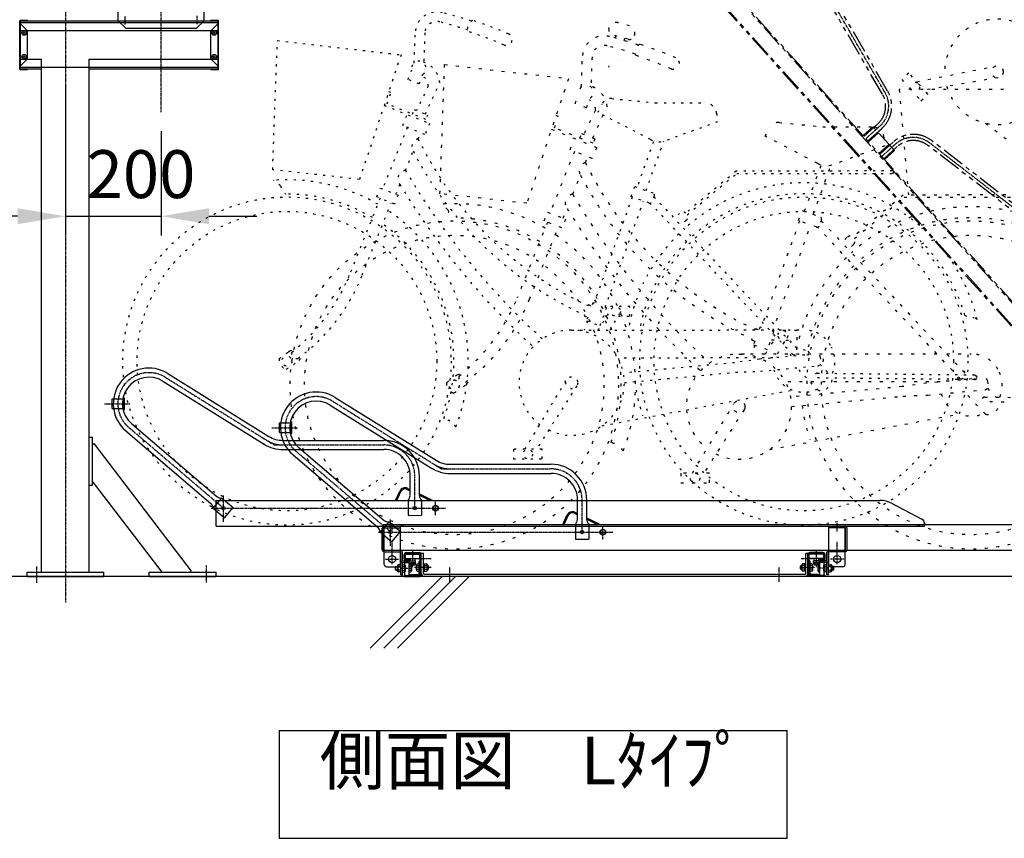
# Model space of a CAD drawing. Extents: x 0 to 16800, y 0 to 11880.
# Drawn here: x 1890 to 3947, y 3094 to 4805 of the extents above; entities that cross this region are included whole.
import ezdxf
from ezdxf.enums import TextEntityAlignment as Align

# ---------------------------------------------------------------- set-up
doc = ezdxf.new("R2010")
doc.units = 0
doc.header["$LTSCALE"] = 0.3
for name, pattern in [('CENTER1', [10, 6.25, -1.25, 1.25, -1.25]), ('CENTER2', [28.575, 19.05, -3.175, 3.175, -3.175]), ('PHANTOM2', [31.75, 15.875, -3.175, 3.175, -3.175, 3.175, -3.175]), ('破線', [2, 0.5, -1.5])]:
    doc.linetypes.add(name, pattern=pattern)
doc.layers.get('DEFPOINTS').update_dxf_attribs({"linetype": 'CONTINUOUS'})
for name, color, linetype in [('CENTER', 6, 'CENTER2'), ('CYCLE_1', 3, '破線'), ('CYCLE_2', 3, '破線'), ('CYCLE_5', 3, '破線'), ('DIMS', 1, 'CONTINUOUS'), ('GENKYO', 3, 'CONTINUOUS'), ('HATCH', 9, 'CONTINUOUS'), ('IMAGINE', 6, 'PHANTOM2'), ('MODEL1', 7, 'CONTINUOUS'), ('MODEL2', 7, 'CONTINUOUS'), ('MODEL6', 7, 'CONTINUOUS'), ('TEXT', 7, 'CONTINUOUS')]:
    doc.layers.add(name, color=color, linetype=linetype)
doc.styles.add('DIMS', font='romans.shx', dxfattribs={"width": 0.75, "bigfont": 'bigfont.shx'})
doc.styles.add('KANJI12', font='txt.shx', dxfattribs={"width": 0.75, "height": 120, "bigfont": 'bigfont'})
doc.dimstyles.new('DIMS40', dxfattribs={"dimscale": 40, "dimtxt": 2.5, "dimasz": 2.5, "dimexe": 1, "dimexo": 1, "dimtad": 1, "dimtxsty": 'DIMS', "dimcen": 0, "dimclrt": 7, "dimazin": 3, "dimtfac": 1, "dimtix": 1, "dimtmove": 0, "dimatfit": 3})

# ---------------------------------------------------------------- blocks, each defined once
blk = doc.blocks.new('*D44')
at = {"layer": 'DEFPOINTS', "color": 0, "ltscale": 40}
for p in [(1536.4, 4915.5), (1920.1, 4915.5), (1825.1, 3641)]:
    blk.add_point(p, dxfattribs=at)
at = {"layer": 'DIMS', "color": 0, "ltscale": 40}
for p, q in [((1880.1, 4915.5), (1496.4, 4915.5)), ((1536.4, 3741), (1536.4, 4815.5)), ((1785.1, 3641), (1496.4, 3641))]:
    blk.add_line(p, q, dxfattribs=at)
for points in [[(1519.8, 4815.5), (1553.1, 4815.5), (1536.4, 4915.5)], [(1519.8, 3741), (1553.1, 3741), (1536.4, 3641)]]:
    blk.add_solid(points, dxfattribs=at)
at = {"layer": 'DIMS', "color": 7, "ltscale": 40, "insert": (1461.4, 4278.3), "char_height": 100, "attachment_point": 5, "rotation": 90, "style": 'DIMS'}
blk.add_mtext('1275', dxfattribs=at)
blk = doc.blocks.new('*D45')
at = {"layer": 'DEFPOINTS', "color": 0, "ltscale": 40}
for p in [(1985.1, 4705.2), (2185.1, 4611.6), (2185.1, 4393.9)]:
    blk.add_point(p, dxfattribs=at)
at = {"layer": 'DIMS', "color": 0, "ltscale": 40}
for p, q in [((1985.1, 4665.2), (1985.1, 4353.9)), ((2185.1, 4571.6), (2185.1, 4353.9)), ((1885.1, 4393.9), (1785.1, 4393.9)), ((1985.1, 4393.9), (2185.1, 4393.9)), ((2285.1, 4393.9), (2385.1, 4393.9))]:
    blk.add_line(p, q, dxfattribs=at)
for points in [[(1885.1, 4410.6), (1885.1, 4377.3), (1985.1, 4393.9)], [(2285.1, 4410.6), (2285.1, 4377.3), (2185.1, 4393.9)]]:
    blk.add_solid(points, dxfattribs=at)
at = {"layer": 'DIMS', "color": 7, "ltscale": 40, "insert": (2143.1, 4468.9), "char_height": 100, "attachment_point": 5, "style": 'DIMS'}
blk.add_mtext('200', dxfattribs=at)

msp = doc.modelspace()

# ---------------------------------------------------------------- linework, layer by layer
at = {"layer": 'CENTER', "linetype": 'CENTER1'}
for p, q in [((3697.746, 4652.232), (3378.346, 5204.232)), ((2185.146, 4611.632), (2185.146, 5106.132)), ((1985.146, 4952.532), (1985.146, 3586.932)), ((2110.146, 4794.432), (2110.146, 4812.132)), ((2260.146, 4795.032), (2260.146, 4812.632)), ((3657.446, 4555.832), (3686.746, 4582.132)), ((4296.046, 4156.732), (3791.346, 4546.832)), ((3690.946, 4518.732), (3719.146, 4544.132)), ((2194.046, 4057.232), (2421.246, 3916.032)), ((2067.146, 4002.032), (2121.446, 4002.032)), ((2543.646, 4007.232), (2770.746, 3866.032)), ((2315.246, 3784.032), (2117.546, 3952.532)), ((2416.746, 3952.032), (2471.046, 3952.032)), ((2421.246, 3916.032), (2650.246, 3916.032)), ((2664.746, 3734.032), (2467.146, 3902.532)), ((2715.246, 3784.032), (2715.246, 3851.032)), ((2770.746, 3866.032), (2999.746, 3866.032)), ((2315.246, 3755.232), (2315.246, 3810.532)), ((2758.546, 3769.132), (2758.546, 3796.832)), ((3064.746, 3734.032), (3064.746, 3801.032)), ((2289.846, 3784.032), (2315.246, 3784.032)), ((2318.746, 3784.032), (2779.946, 3784.032)), ((2664.746, 3705.232), (2664.746, 3760.532)), ((2667.746, 3734.932), (2667.746, 3752.332)), ((3108.146, 3719.132), (3108.146, 3746.832)), ((3597.746, 3734.932), (3597.746, 3752.332)), ((2639.446, 3734.032), (2664.746, 3734.032)), ((2668.246, 3734.032), (3129.446, 3734.032)), ((2667.746, 3666.932), (2667.746, 3713.432)), ((3597.746, 3666.932), (3597.746, 3713.432)), ((2710.946, 3660.432), (2710.946, 3695.732)), ((3554.546, 3660.432), (3554.546, 3695.732)), ((1925.146, 3627.932), (1925.146, 3662.232)), ((2280.146, 3628.332), (2280.146, 3664.032)), ((2654.046, 3677.532), (2681.546, 3677.532)), ((2749.546, 3678.032), (2714.846, 3678.032)), ((3546.146, 3678.032), (3522.446, 3678.032)), ((3611.446, 3677.532), (3583.946, 3677.532)), ((2686.846, 3658.332), (2708.146, 3658.332)), ((2749.546, 3660.032), (2714.846, 3660.032)), ((2788.746, 3629.832), (2788.746, 3660.332)), ((3476.746, 3629.832), (3476.746, 3660.332)), ((3550.446, 3660.032), (3520.846, 3660.032)), ((3578.646, 3658.332), (3557.346, 3658.332))]:
    msp.add_line(p, q, dxfattribs=at)
for centre, radius, start, end in [((3649.046, 4624.032), 56.4, 312, 30.061829), ((3756.846, 4502.232), 56.4, 52.299072, 132), ((2159.746, 4002.032), 65, 58.14093, 229.549896), ((2509.246, 3952.032), 65, 58.14093, 229.549896), ((2439.746, 3981.032), 65, 238.14093, 270), ((2650.246, 3851.032), 65, 0, 90), ((2789.246, 3931.032), 65, 238.14093, 270), ((2999.746, 3801.032), 65, 0, 90)]:
    msp.add_arc(centre, radius, start, end, dxfattribs=at)
at = {"layer": 'CYCLE_1', "ltscale": 30}
for p, q in [((2713.546, 4714.032), (2716.146, 4777.532)), ((2736.146, 4776.832), (2733.646, 4715.832)), ((2418.246, 4491.032), (2427.946, 4761.032)), ((2427.946, 4761.032), (2686.446, 4731.232)), ((2686.446, 4731.232), (2599.746, 4470.932)), ((2700.846, 4679.732), (2708.946, 4699.832)), ((2724.046, 4670.432), (2700.846, 4679.732)), ((2724.046, 4670.432), (2732.146, 4690.532)), ((2737.346, 4607.332), (2767.346, 4672.932)), ((2657.546, 4628.532), (2665.446, 4652.232)), ((2665.446, 4652.232), (2660.746, 4654.132)), ((2742.846, 4665.532), (2718.846, 4614.732)), ((3126.746, 4639.732), (3218.046, 4631.032)), ((3218.046, 4631.032), (3321.046, 4631.032)), ((2651.246, 4625.632), (2745.746, 4587.832)), ((2738.346, 4596.232), (2657.546, 4628.532)), ((2710.446, 4607.332), (2714.146, 4616.632)), ((2714.146, 4616.632), (2742.046, 4605.432)), ((3098.046, 4611.032), (3106.946, 4628.832)), ((3207.546, 4554.132), (3098.046, 4611.032)), ((3345.846, 4609.132), (3348.046, 4591.032)), ((2690.046, 4583.232), (2699.346, 4606.432)), ((2742.046, 4605.432), (2736.446, 4591.532)), ((3348.046, 4591.032), (3239.546, 4551.932)), ((2699.346, 4579.532), (2647.846, 4450.932)), ((2736.446, 4564.632), (2690.046, 4583.232)), ((2722.146, 4555.932), (2727.146, 4568.332)), ((2745.746, 4587.832), (2736.446, 4564.632)), ((3213.746, 4549.432), (3179.546, 4454.432)), ((3198.346, 4447.632), (3235.546, 4550.732)), ((2695.746, 4489.732), (2711.746, 4529.832)), ((2599.746, 4470.932), (2418.246, 4491.032)), ((3386.446, 4488.032), (3281.146, 4400.532)), ((3713.146, 4488.532), (3386.446, 4488.132)), ((2434.846, 4457.432), (2420.146, 4468.932)), ((3284.146, 4397.032), (3388.046, 4483.532)), ((3388.046, 4483.532), (3635.546, 4483.532)), ((3635.546, 4483.532), (3713.046, 4483.532)), ((2635.846, 4434.232), (2643.246, 4452.732)), ((2643.246, 4452.732), (2680.346, 4437.932)), ((2675.746, 4439.732), (2684.046, 4460.432)), ((3167.246, 4434.932), (3174.846, 4456.132)), ((3174.846, 4456.132), (3212.546, 4442.532)), ((2642.746, 4431.432), (2579.546, 4273.332)), ((2672.946, 4419.332), (2635.846, 4434.232)), ((2680.346, 4437.932), (2672.946, 4419.332)), ((3169.546, 4434.132), (3089.646, 4212.232)), ((3113.146, 4203.732), (3193.146, 4425.632)), ((3204.846, 4421.432), (3167.246, 4434.932)), ((3215.546, 4436.132), (3211.246, 4424.432)), ((3214.946, 4434.632), (3516.446, 4114.532)), ((2605.246, 4270.432), (2665.946, 4422.132)), ((3505.546, 4104.232), (3207.046, 4421.132)), ((3268.546, 4399.632), (3257.646, 4389.332)), ((3282.246, 4385.032), (3271.346, 4374.732)), ((3077.946, 4209.232), (3077.246, 4207.332)), ((3087.346, 4213.032), (3084.946, 4206.432)), ((3087.346, 4213.032), (3089.646, 4212.232)), ((3098.246, 4156.032), (3126.446, 4200.432)), ((3115.546, 4202.832), (3101.946, 4165.232)), ((3113.146, 4203.732), (3115.546, 4202.832)), ((3164.846, 4205.032), (3113.646, 4205.032)), ((3164.846, 4185.032), (3164.846, 4205.032)), ((3070.146, 4187.532), (3069.446, 4185.732)), ((3076.446, 4182.832), (3073.746, 4175.432)), ((3116.646, 4185.032), (3109.146, 4185.032)), ((3123.246, 4156.132), (3143.446, 4189.932)), ((3140.546, 4185.032), (3164.846, 4185.032)), ((3890.146, 4178.232), (3883.846, 4182.532)), ((3043.046, 4156.032), (3456.546, 4156.232)), ((3076.146, 4174.532), (3069.446, 4156.032)), ((3073.746, 4175.432), (3101.946, 4165.232)), ((3477.146, 4156.232), (3528.046, 4156.232)), ((2454.046, 4112.732), (2468.146, 4117.832)), ((3509.546, 4121.832), (3536.446, 4111.632)), ((2473.746, 4092.632), (2481.246, 4104.632)), ((3463.446, 4097.732), (3140.246, 4097.632)), ((3435.146, 4095.132), (3383.546, 4087.832)), ((3529.846, 4103.932), (3435.146, 4095.132)), ((3501.846, 4101.332), (3498.646, 4111.532)), ((3534.246, 4104.332), (3550.846, 4105.932)), ((3536.446, 4111.632), (3542.446, 4105.132)), ((3562.446, 4099.432), (3563.446, 4089.532)), ((3383.546, 4087.832), (3151.246, 4066.132)), ((3437.546, 4070.232), (3556.646, 4081.332)), ((3558.146, 4030.232), (3513.746, 4077.332)), ((3562.046, 4084.432), (3579.546, 4065.832)), ((3153.046, 4046.232), (3385.446, 4067.932)), ((3385.446, 4067.932), (3437.546, 4070.232)), ((3885.146, 4052.532), (3556.446, 4056.032)), ((3556.646, 4066.032), (3885.246, 4062.532)), ((2945.646, 3907.032), (3032.346, 4052.432)), ((3053.646, 4039.332), (2969.546, 3907.032)), ((3106.546, 3956.232), (3504.146, 4030.832)), ((2921.346, 3907.032), (2921.346, 3887.032)), ((2981.246, 3907.032), (2921.346, 3907.032)), ((2981.346, 3887.032), (2981.246, 3907.032)), ((2921.346, 3887.032), (2981.346, 3887.032))]:
    msp.add_line(p, q, dxfattribs=at)
for centre, radius in [((2448.046, 4091.232), 342.9), ((3528.046, 4091.232), 342.9), ((2448.046, 4091.232), 312.9), ((3528.046, 4091.232), 312.9), ((3134.846, 4195.032), 10), ((2448.046, 4091.232), 10.5), ((3043.046, 4046.032), 12.5), ((2951.346, 3897.032), 10)]:
    msp.add_circle(centre, radius, dxfattribs=at)
for centre, radius, start, end in [((2761.146, 4775.932), 45, 75.361298, 178.041672), ((2519.746, 3851.932), 1000, 71.728073, 75.36087), ((2761.146, 4775.932), 25, 75.360916, 178.041306), ((2519.746, 3851.932), 980, 71.767792, 75.360886), ((2841.646, 4787.832), 16.1, 108.17569, 210.45752), ((2519.746, 3851.932), 1002.5, 67.029312, 71.574997), ((2519.746, 3851.932), 977.5, 67.029312, 71.632797), ((2906.146, 4763.432), 12.5, 247.029404, 67.029388), ((2723.646, 4702.932), 15, 304.640869, 191.755463), ((2717.546, 4668.432), 50, 5.137085, 80.081253), ((2723.046, 4667.932), 20, 353.037231, 68.051544), ((3124.846, 4619.832), 20, 84.560593, 153.435867), ((3321.046, 4606.032), 25, 7.125122, 90.000076), ((2726.646, 4538.932), 17.5, 104.836914, 211.55864), ((3387.546, 4878.632), 739.5, 205.876862, 245.194397), ((3226.046, 4589.632), 40, 242.525452, 289.798752), ((3387.546, 4878.632), 760.5, 207.30162, 245.332611), ((2697.946, 4471.832), 18, 97.14624, 219.251846), ((3979.346, 5241.332), 1487.5, 210.353333, 227.904037), ((3713.046, 4486.032), 2.5, 269.996979, 89.996964), ((2448.046, 4091.232), 378.8, 59.936752, 94.230453), ((2464.246, 4463.332), 30, 191.356171, 230.368973), ((3979.346, 5241.332), 1512.5, 211.085526, 227.776657), ((3528.046, 4091.232), 372.5, 13.508942, 132.156311), ((2448.046, 4091.232), 349, 59.225189, 90.482468), ((3206.546, 4426.132), 5, 250.18718, 340.187195), ((3210.846, 4437.832), 5, 340.187195, 70.18718), ((3528.046, 4091.232), 349.6, 15.894043, 132.057861), ((2448.046, 4091.232), 378.8, 338.679504, 56.093567), ((3275.446, 4392.332), 10.1, 313.288879, 133.288864), ((2448.046, 4091.232), 349, 339.848938, 55.04155), ((3528.046, 4091.232), 372.5, 134.41835, 170.173798), ((3528.046, 4091.232), 349.6, 134.516785, 169.306854), ((2208.146, 4421.832), 400, 308.705902, 338.198578), ((2233.946, 4418.932), 400, 306.40509, 338.198547), ((3361.646, 4890.032), 737.5, 247.378754, 247.96199), ((3361.646, 4890.032), 762.5, 247.470993, 248.035065), ((3880.346, 4212.332), 30, 237.630112, 276.642929), ((3043.046, 4046.032), 110, 244.068893, 232.656006), ((3528.046, 4091.232), 65, 74.763474, 89.999969), ((3528.046, 4091.232), 65, 30.320679, 71.237015), ((3528.046, 4091.232), 65, 336.880127, 26.79425), ((2451.746, 4093.732), 20, 172.590225, 255.530045), ((2208.146, 4421.832), 395, 304.507538, 307.957031), ((2208.146, 4421.832), 395, 307.957153, 308.511902), ((2467.646, 4106.332), 10, 160.45639, 291.210648), ((3506.446, 4114.232), 10, 264.697876, 1.878662), ((3555.046, 4098.732), 7.5, 5.326538, 63.110107), ((2233.946, 4418.932), 405, 301.703003, 306.307495), ((3555.946, 4088.832), 7.5, 275.326508, 5.326508), ((3528.046, 4091.232), 65, 196.411819, 295.367172), ((3556.546, 4061.032), 5, 89.305969, 269.305969), ((3562.346, 4054.832), 25, 260.157394, 2.013428), ((3885.146, 4057.532), 5, 269.305984, 89.305969), ((3528.046, 4091.232), 355.6, 186.93576, 198.708008), ((2767.246, 3931.932), 40, 32.69342, 77.862198)]:
    msp.add_arc(centre, radius, start, end, dxfattribs=at)
at = {"layer": 'CYCLE_2', "ltscale": 40}
for p, q in [((3139.846, 4798.332), (3140.046, 4798.332)), ((3164.046, 4791.432), (3139.846, 4798.332)), ((3120.846, 4785.632), (3121.546, 4788.032)), ((3161.346, 4763.632), (3127.746, 4773.232)), ((3134.946, 4771.132), (3133.546, 4766.432)), ((3152.846, 4760.932), (3154.146, 4765.732)), ((3174.446, 4772.932), (3173.746, 4770.532)), ((3063.046, 4664.032), (3065.646, 4727.532)), ((3085.646, 4726.832), (3083.146, 4665.832)), ((3139.846, 4718.332), (3140.046, 4718.332)), ((2767.846, 4441.032), (2777.446, 4711.032)), ((2777.446, 4711.032), (3036.046, 4681.232)), ((3120.846, 4705.632), (3121.546, 4708.032)), ((3036.046, 4681.232), (2949.246, 4420.932)), ((3050.446, 4629.732), (3058.446, 4649.832)), ((3727.646, 4658.532), (3746.846, 4438.532)), ((4137.646, 4658.532), (3727.646, 4658.532)), ((3073.646, 4620.432), (3050.446, 4629.732)), ((3073.646, 4620.432), (3081.646, 4640.532)), ((3092.446, 4615.532), (3068.346, 4564.732)), ((3086.946, 4557.332), (3116.946, 4622.932)), ((3007.046, 4578.532), (3014.946, 4602.232)), ((3014.946, 4602.232), (3010.346, 4604.132)), ((3476.246, 4589.732), (3567.646, 4581.032)), ((3000.846, 4575.632), (3095.246, 4537.832)), ((3087.846, 4546.232), (3007.046, 4578.532)), ((3447.646, 4561.032), (3456.546, 4578.832)), ((3567.646, 4581.032), (3670.546, 4581.032)), ((3039.546, 4533.232), (3048.846, 4556.432)), ((3059.946, 4557.332), (3063.746, 4566.632)), ((3063.746, 4566.632), (3091.546, 4555.432)), ((3091.546, 4555.432), (3085.946, 4541.532)), ((3557.146, 4504.132), (3447.646, 4561.032)), ((3695.346, 4559.132), (3697.646, 4541.032)), ((3048.846, 4529.432), (2997.446, 4400.932)), ((3085.946, 4514.632), (3039.546, 4533.232)), ((3095.246, 4537.832), (3085.946, 4514.632)), ((3697.646, 4541.032), (3589.146, 4501.932)), ((3071.746, 4505.932), (3076.746, 4518.332)), ((3563.346, 4499.432), (3529.146, 4404.432)), ((3547.946, 4397.632), (3585.046, 4500.732)), ((3045.246, 4439.732), (3061.246, 4479.832)), ((2949.246, 4420.932), (2767.846, 4441.032)), ((3735.946, 4438.032), (3630.746, 4350.532)), ((3633.646, 4347.032), (3737.646, 4433.532)), ((4118.346, 4438.632), (3736.046, 4438.132)), ((3737.646, 4433.532), (3985.146, 4433.532)), ((2784.446, 4407.432), (2769.746, 4418.932)), ((3025.246, 4389.732), (3033.546, 4410.432)), ((3516.746, 4384.932), (3524.446, 4406.132)), ((3524.446, 4406.132), (3562.046, 4392.532)), ((2985.346, 4384.232), (2992.746, 4402.732)), ((3022.446, 4369.332), (2985.346, 4384.232)), ((2992.746, 4402.732), (3029.946, 4387.932)), ((3029.946, 4387.932), (3022.446, 4369.332)), ((3519.146, 4384.132), (3439.246, 4162.232)), ((3554.446, 4371.432), (3516.746, 4384.932)), ((3565.046, 4386.132), (3560.846, 4374.432)), ((3564.546, 4384.632), (3865.946, 4064.532)), ((2992.346, 4381.432), (2929.046, 4223.332)), ((2954.846, 4220.432), (3015.546, 4372.132)), ((3462.746, 4153.732), (3542.646, 4375.632)), ((3855.046, 4054.232), (3556.646, 4371.132)), ((3618.046, 4349.632), (3607.146, 4339.332)), ((3631.846, 4335.032), (3620.946, 4324.732)), ((3427.546, 4159.232), (3426.846, 4157.332)), ((3436.846, 4163.032), (3434.446, 4156.432)), ((3436.846, 4163.032), (3439.246, 4162.232)), ((3419.646, 4137.532), (3419.046, 4135.732)), ((3447.746, 4106.032), (3475.946, 4150.432)), ((3465.046, 4152.832), (3451.546, 4115.232)), ((3462.746, 4153.732), (3465.046, 4152.832)), ((3514.446, 4155.032), (3463.146, 4155.032)), ((3472.846, 4106.132), (3493.046, 4139.932)), ((3514.446, 4135.032), (3514.446, 4155.032)), ((3425.646, 4124.532), (3418.946, 4106.032)), ((3425.946, 4132.832), (3423.246, 4125.432)), ((3423.246, 4125.432), (3451.546, 4115.232)), ((3466.246, 4135.032), (3458.646, 4135.032)), ((3490.146, 4135.032), (3514.446, 4135.032)), ((3392.546, 4106.032), (3806.146, 4106.232)), ((3826.746, 4106.232), (3877.646, 4106.232)), ((2803.646, 4062.732), (2817.646, 4067.832)), ((2823.246, 4042.632), (2830.846, 4054.632)), ((3879.446, 4053.932), (3784.746, 4045.132)), ((3851.446, 4051.332), (3848.246, 4061.532)), ((3859.146, 4071.832), (3885.946, 4061.632)), ((3883.746, 4054.332), (3900.446, 4055.932)), ((3885.946, 4061.632), (3892.046, 4055.132)), ((3812.946, 4047.732), (3489.746, 4047.632)), ((3733.146, 4037.832), (3500.746, 4016.132)), ((3784.746, 4045.132), (3733.146, 4037.832)), ((3911.546, 4034.432), (3929.046, 4015.832)), ((3912.046, 4049.432), (3912.946, 4039.532)), ((3502.646, 3996.232), (3734.946, 4017.932)), ((3734.946, 4017.932), (3787.046, 4020.232)), ((3787.046, 4020.232), (3906.146, 4031.332)), ((3907.646, 3980.232), (3863.246, 4027.332)), ((3906.146, 4016.032), (4234.846, 4012.532)), ((3295.146, 3857.032), (3381.946, 4002.432)), ((4234.646, 4002.532), (3906.046, 4006.032)), ((3403.146, 3989.332), (3319.046, 3857.032)), ((3456.146, 3906.232), (3853.746, 3980.832)), ((3330.846, 3857.032), (3270.846, 3857.032)), ((3270.846, 3857.032), (3270.846, 3837.032)), ((3330.846, 3837.032), (3330.846, 3857.032)), ((3270.846, 3837.032), (3330.846, 3837.032))]:
    msp.add_line(p, q, dxfattribs=at)
for centre, radius in [((2797.646, 4041.232), 342.9), ((3877.646, 4041.232), 342.9), ((2797.646, 4041.232), 312.9), ((3877.646, 4041.232), 312.9), ((3484.446, 4145.032), 10), ((2797.646, 4041.232), 10.5), ((3392.646, 3996.032), 12.5), ((3300.846, 3847.032), 10)]:
    msp.add_circle(centre, radius, dxfattribs=at)
for centre, radius, start, end in [((3135.946, 4783.832), 15, 74.105621, 164.105621), ((3130.446, 4782.832), 10, 164.106903, 254.106903), ((3159.946, 4777.032), 15, 344.105621, 74.105606), ((3110.646, 4725.932), 45, 75.361298, 178.041672), ((2869.346, 3801.932), 1000, 71.728073, 75.36087), ((3164.146, 4773.232), 10, 254.106918, 344.106934), ((3191.146, 4737.832), 16.1, 108.17569, 210.45752), ((2869.346, 3801.932), 1002.5, 67.029312, 71.574997), ((3110.646, 4725.932), 25, 75.360916, 178.041306), ((2869.346, 3801.932), 980, 71.767792, 75.360886), ((2869.346, 3801.932), 977.5, 67.029312, 71.632797), ((3255.646, 4713.432), 12.5, 247.029404, 67.029388), ((3073.146, 4652.932), 15, 304.640869, 191.755463), ((3067.146, 4618.432), 50, 5.137085, 80.081253), ((3072.546, 4617.932), 20, 353.037231, 68.051544), ((3474.346, 4569.832), 20, 84.560593, 153.435867), ((3670.546, 4556.032), 25, 7.125122, 90.000076), ((3076.246, 4488.932), 17.5, 104.836914, 211.55864), ((3737.046, 4828.632), 739.5, 205.876862, 245.194397), ((3575.546, 4539.632), 40, 242.525452, 289.798752), ((3737.046, 4828.632), 760.5, 207.30162, 245.332611), ((3047.446, 4421.832), 18, 97.14624, 219.251846), ((4328.846, 5191.332), 1487.5, 210.353333, 227.904037), ((2797.646, 4041.232), 378.8, 59.936752, 94.230453), ((2813.846, 4413.332), 30, 191.356171, 230.368973), ((4328.846, 5191.332), 1512.5, 211.085526, 227.776657), ((3877.646, 4041.232), 372.5, 13.508942, 132.156311), ((2797.646, 4041.232), 349, 59.225189, 90.482468), ((3560.346, 4387.832), 5, 340.187195, 70.18718), ((3877.646, 4041.232), 349.6, 15.894043, 132.057861), ((3556.146, 4376.132), 5, 250.18718, 340.187195), ((2797.646, 4041.232), 378.8, 338.679504, 56.093567), ((3624.946, 4342.332), 10.1, 313.288879, 133.288864), ((2797.646, 4041.232), 349, 339.848938, 55.04155), ((3877.646, 4041.232), 372.5, 134.41835, 170.173798), ((3877.646, 4041.232), 349.6, 134.516785, 169.306854), ((2557.646, 4371.832), 400, 308.705902, 338.198578), ((2583.446, 4368.932), 400, 306.40509, 338.198547), ((3711.146, 4840.032), 737.5, 247.378754, 247.96199), ((3711.146, 4840.032), 762.5, 247.470993, 248.035065), ((3392.646, 3996.032), 110, 244.068893, 232.656006), ((3877.646, 4041.232), 65, 74.763474, 89.999969), ((3877.646, 4041.232), 65, 30.320679, 71.237015), ((2557.646, 4371.832), 395, 304.507538, 307.957031), ((2557.646, 4371.832), 395, 307.957153, 308.511902), ((2817.246, 4056.332), 10, 160.45639, 291.210648), ((3856.046, 4064.232), 10, 264.697876, 1.878662), ((3904.546, 4048.732), 7.5, 5.326538, 63.110107), ((3877.646, 4041.232), 65, 336.880127, 26.79425), ((2801.246, 4043.732), 20, 172.590225, 255.530045), ((2583.446, 4368.932), 405, 301.703003, 306.307495), ((3905.446, 4038.832), 7.5, 275.326508, 5.326508), ((3877.646, 4041.232), 65, 196.411819, 295.367172), ((3906.046, 4011.032), 5, 89.305969, 269.305969), ((3877.646, 4041.232), 355.6, 186.93576, 198.708008), ((3911.946, 4004.832), 25, 260.157394, 2.013428), ((3116.746, 3881.932), 40, 32.69342, 77.862198)]:
    msp.add_arc(centre, radius, start, end, dxfattribs=at)
at = {"layer": 'CYCLE_5', "ltscale": 40}
for p, q in [((3747.446, 4693.132), (3732.646, 4679.732)), ((3787.646, 4648.532), (3747.446, 4693.132)), ((3763.746, 4675.032), (3929.846, 4707.832)), ((3732.646, 4679.732), (3772.746, 4635.132)), ((3934.346, 4683.332), (3779.746, 4657.332)), ((3772.746, 4635.132), (3787.646, 4648.532)), ((3907.946, 4588.332), (4229.446, 4342.732))]:
    msp.add_line(p, q, dxfattribs=at)
for centre, radius in [((3932.246, 4695.632), 12.5), ((3760.146, 4664.132), 10)]:
    msp.add_circle(centre, radius, dxfattribs=at)
msp.add_arc((3932.246, 4695.632), 110, 196.068863, 184.655975, dxfattribs=at)
at = {"layer": 'GENKYO', "ltscale": 30}
msp.add_line((4574.146, 3641.032), (1825.146, 3641.032), dxfattribs=at)
at = {"layer": 'HATCH', "ltscale": 30}
for p, q in [((2622.146, 3491.032), (2772.146, 3641.032)), ((2650.446, 3491.032), (2800.446, 3641.032)), ((2678.746, 3491.032), (2828.746, 3641.032))]:
    msp.add_line(p, q, dxfattribs=at)
at = {"layer": 'IMAGINE', "linetype": 'PHANTOM2', "ltscale": 10}
for p, q in [((3692.246, 4649.132), (3267.146, 5383.632)), ((3703.246, 4655.432), (3278.146, 5389.932)), ((4241.663, 3903.568), (3061.546, 5214.232)), ((4225.446, 3925.132), (3063.346, 5215.732)), ((4216.696, 3881.032), (3036.546, 5191.732)), ((4218.379, 3882.551), (3038.246, 5193.232)), ((3651.746, 4562.332), (3672.546, 4581.032)), ((3653.246, 4560.632), (3682.446, 4586.932)), ((3661.746, 4551.132), (3690.946, 4577.432)), ((3663.246, 4549.432), (3684.046, 4568.132)), ((3717.546, 4531.032), (3672.546, 4581.032)), ((3686.646, 4523.432), (3714.946, 4548.832)), ((4461.646, 4036.732), (3795.246, 4551.832)), ((3685.146, 4525.132), (3705.946, 4543.832)), ((3695.146, 4514.032), (3723.446, 4539.432)), ((3696.746, 4512.232), (3717.546, 4531.032)), ((4453.846, 4026.732), (3787.446, 4541.832))]:
    msp.add_line(p, q, dxfattribs=at)
for centre, radius, start, end in [((3648.946, 4624.032), 62.8, 312, 30.061829), ((3649.046, 4624.032), 50, 312, 30.061829), ((3756.846, 4502.232), 62.8, 52.299072, 132), ((3756.846, 4502.232), 50, 52.299072, 132)]:
    msp.add_arc(centre, radius, start, end, dxfattribs=at)
at = {"layer": 'MODEL1', "ltscale": 30}
for p, q in [((2199.146, 4065.332), (2410.446, 3933.932)), ((2189.046, 4049.132), (2400.446, 3917.732)), ((2082.946, 3992.032), (2082.946, 4012.032)), ((2082.946, 4012.032), (2106.646, 4012.032)), ((2105.646, 4014.332), (2108.946, 4014.332)), ((2106.646, 3992.032), (2106.646, 4012.032)), ((2108.946, 3989.732), (2108.946, 4014.332)), ((2082.946, 3992.032), (2106.646, 3992.032)), ((2105.646, 3989.732), (2108.946, 3989.732)), ((2123.746, 3959.832), (2301.746, 3808.132)), ((2111.346, 3945.232), (2289.146, 3793.732)), ((2439.546, 3925.632), (2650.346, 3925.632)), ((2439.746, 3906.532), (2650.346, 3906.532)), ((2705.646, 3810.032), (2705.746, 3850.932)), ((2724.746, 3810.032), (2724.846, 3850.932)), ((2674.946, 3800.032), (2684.246, 3819.632)), ((2677.446, 3800.032), (2686.346, 3818.632)), ((2699.146, 3823.232), (2705.746, 3820.032)), ((2700.146, 3825.232), (2705.746, 3822.632)), ((2724.846, 3813.532), (2752.946, 3800.032)), ((2724.846, 3810.932), (2747.546, 3800.032)), ((2293.946, 3783.732), (2312.046, 3805.132)), ((2300.246, 3746.032), (2300.246, 3800.032)), ((2300.246, 3800.032), (3687.846, 3800.032)), ((2312.046, 3805.132), (2335.746, 3785.032)), ((2701.246, 3800.032), (2701.246, 3769.032)), ((2729.246, 3800.032), (2729.246, 3769.032)), ((3711.146, 3794.332), (3774.846, 3760.832)), ((2293.946, 3783.732), (2317.546, 3763.632)), ((2317.546, 3763.632), (2335.746, 3785.032)), ((2701.346, 3768.932), (2729.346, 3769.132)), ((2300.246, 3746.032), (3780.246, 3746.032)), ((3780.146, 3752.332), (3780.146, 3750.032)), ((3780.246, 3746.032), (3780.246, 3752.032))]:
    msp.add_line(p, q, dxfattribs=at)
for centre, radius in [((2315.246, 3784.032), 3.5), ((2715.246, 3784.032), 3.5), ((2758.546, 3784.032), 6), ((2758.546, 3784.032), 5)]:
    msp.add_circle(centre, radius, dxfattribs=at)
for centre, radius, start, end in [((2159.746, 4002.032), 74.6, 58.14093, 229.549896), ((2159.746, 4002.032), 55.5, 58.14093, 229.549896), ((2439.746, 3981.032), 55.5, 238.14093, 269.811279), ((2439.746, 3981.032), 74.6, 238.14093, 270), ((2650.346, 3851.032), 74.6, 359.899994, 90), ((2650.346, 3851.032), 55.5, 359.899994, 90), ((2312.246, 3825.032), 20, 238.155151, 269.469788), ((2694.946, 3814.532), 11.9, 64.459991, 154.639999), ((2694.946, 3814.532), 9.6, 64.459991, 154.639999), ((2685.846, 3812.832), 20, 320.130188, 351.891663), ((2744.546, 3812.832), 20, 188.108322, 219.869797), ((2274.246, 3780.332), 20, 9.730194, 41.970276), ((3687.846, 3750.032), 50, 62.300522, 90), ((3770.246, 3752.032), 10, 1.973389, 62.300522), ((3770.246, 3752.032), 10, 0, 62.300522)]:
    msp.add_arc(centre, radius, start, end, dxfattribs=at)
at = {"layer": 'MODEL2', "ltscale": 30}
for p, q in [((2548.646, 4015.332), (2760.046, 3883.932)), ((2538.546, 3999.132), (2749.946, 3867.732)), ((2432.446, 3962.032), (2456.146, 3962.032)), ((2432.446, 3942.032), (2432.446, 3962.032)), ((2455.246, 3964.332), (2458.446, 3964.332)), ((2456.146, 3942.032), (2456.146, 3962.032)), ((2458.446, 3939.732), (2458.446, 3964.332)), ((2432.446, 3942.032), (2456.146, 3942.032)), ((2455.246, 3939.732), (2458.446, 3939.732)), ((2473.346, 3909.832), (2651.246, 3758.132)), ((2460.946, 3895.232), (2638.646, 3743.732)), ((2789.246, 3875.632), (2999.846, 3875.632)), ((2789.246, 3856.532), (2999.846, 3856.532)), ((3055.246, 3760.032), (3055.346, 3800.932)), ((3074.346, 3760.032), (3074.446, 3800.932)), ((3024.446, 3750.032), (3033.746, 3769.632)), ((3027.046, 3750.032), (3035.846, 3768.632)), ((3048.646, 3773.232), (3055.246, 3770.032)), ((3049.646, 3775.232), (3055.246, 3772.632)), ((2643.446, 3733.732), (2661.646, 3755.132)), ((2649.746, 3696.032), (2649.746, 3750.032)), ((2649.746, 3750.032), (4037.446, 3750.032)), ((2651.246, 3666.532), (2651.246, 3746.032)), ((2661.646, 3755.132), (2685.246, 3735.032)), ((2685.046, 3661.532), (2685.046, 3746.032)), ((3050.746, 3750.032), (3050.746, 3719.032)), ((3074.346, 3763.532), (3102.446, 3750.032)), ((3074.346, 3760.932), (3097.146, 3750.032)), ((3078.746, 3750.032), (3078.746, 3719.032)), ((3580.446, 3661.532), (3580.446, 3746.032)), ((3614.246, 3666.532), (3614.246, 3746.032)), ((2643.446, 3733.732), (2667.046, 3713.632)), ((2647.046, 3697.032), (2647.046, 3741.832)), ((2650.246, 3697.032), (2650.246, 3741.832)), ((2651.246, 3742.832), (2685.046, 3742.832)), ((2667.046, 3713.632), (2685.246, 3735.032)), ((3614.246, 3742.832), (3580.446, 3742.832)), ((3615.246, 3697.032), (3615.246, 3741.832)), ((3618.446, 3697.032), (3618.446, 3741.832)), ((3050.846, 3718.932), (3078.846, 3719.132)), ((2649.746, 3696.032), (4129.746, 3696.032)), ((2651.246, 3692.832), (2685.046, 3692.832)), ((2686.046, 3644.732), (2686.046, 3691.832)), ((2689.246, 3674.632), (2689.246, 3691.832)), ((2693.146, 3677.632), (2693.146, 3686.832)), ((2695.446, 3677.632), (2695.446, 3687.732)), ((2695.946, 3679.132), (2695.946, 3687.132)), ((2696.446, 3688.732), (2725.446, 3688.732)), ((2696.446, 3687.632), (2725.446, 3687.632)), ((2697.346, 3691.032), (2724.546, 3691.032)), ((2725.946, 3679.132), (2725.946, 3687.132)), ((2726.446, 3644.332), (2726.446, 3687.732)), ((2728.746, 3644.332), (2728.746, 3689.032)), ((2733.246, 3689.032), (2728.746, 3689.032)), ((2733.246, 3647.532), (2733.246, 3689.032)), ((3532.246, 3647.532), (3532.246, 3689.032)), ((3536.746, 3689.032), (3532.246, 3689.032)), ((3536.746, 3644.332), (3536.746, 3689.032)), ((3539.046, 3644.332), (3539.046, 3687.732)), ((3539.546, 3679.132), (3539.546, 3687.132)), ((3569.046, 3688.732), (3540.046, 3688.732)), ((3569.046, 3687.632), (3540.046, 3687.632)), ((3568.146, 3691.032), (3540.946, 3691.032)), ((3569.546, 3679.132), (3569.546, 3687.132)), ((3570.046, 3677.632), (3570.046, 3687.732)), ((3572.346, 3677.632), (3572.346, 3686.832)), ((3576.246, 3674.632), (3576.246, 3691.832)), ((3579.446, 3644.732), (3579.446, 3691.832)), ((3614.246, 3692.832), (3580.446, 3692.832)), ((2675.646, 3662.332), (2674.646, 3661.332)), ((2675.646, 3654.332), (2675.646, 3662.332)), ((2675.646, 3662.332), (2678.746, 3662.332)), ((2678.746, 3663.832), (2678.746, 3652.832)), ((2679.946, 3664.832), (2679.746, 3664.832)), ((2679.946, 3664.032), (2679.946, 3652.632)), ((2686.046, 3665.832), (2681.746, 3665.832)), ((2686.046, 3662.132), (2681.746, 3662.132)), ((2689.246, 3644.732), (2689.246, 3670.032)), ((2689.246, 3665.832), (2693.946, 3665.832)), ((2689.246, 3662.132), (2693.946, 3662.132)), ((2690.246, 3673.632), (2716.946, 3673.632)), ((2690.246, 3670.432), (2716.946, 3670.432)), ((2694.646, 3643.832), (2694.646, 3672.832)), ((2695.146, 3673.332), (2703.146, 3673.332)), ((2695.646, 3652.632), (2695.646, 3664.032)), ((2696.446, 3678.632), (2725.446, 3678.632)), ((2696.446, 3676.632), (2703.646, 3676.632)), ((2696.446, 3674.332), (2703.646, 3674.332)), ((2703.646, 3674.332), (2703.646, 3676.632)), ((2703.646, 3643.832), (2703.646, 3672.832)), ((2703.646, 3665.832), (2706.346, 3665.832)), ((2703.646, 3662.132), (2706.346, 3662.132)), ((2705.146, 3667.632), (2705.146, 3670.432)), ((2705.946, 3666.232), (2705.946, 3666.432)), ((2706.146, 3673.632), (2706.146, 3678.632)), ((2706.546, 3666.232), (2715.246, 3666.232)), ((2706.846, 3665.332), (2715.046, 3665.332)), ((2708.046, 3667.632), (2708.046, 3670.432)), ((2708.146, 3664.032), (2708.146, 3652.632)), ((2713.846, 3667.632), (2713.846, 3670.432)), ((2715.646, 3673.632), (2715.646, 3678.632)), ((2715.946, 3666.232), (2715.946, 3666.432)), ((2716.646, 3667.632), (2716.646, 3670.432)), ((2716.946, 3670.432), (2716.946, 3673.632)), ((2718.646, 3654.332), (2718.646, 3665.732)), ((2720.446, 3667.532), (2724.146, 3667.532)), ((2720.446, 3663.832), (2724.146, 3663.832)), ((2724.146, 3673.332), (2726.446, 3673.332)), ((2724.146, 3646.632), (2724.146, 3673.332)), ((2733.246, 3667.732), (2735.246, 3667.732)), ((2735.246, 3652.332), (2735.246, 3667.732)), ((2735.246, 3667.532), (2739.946, 3667.532)), ((2735.246, 3663.832), (2739.946, 3663.832)), ((2741.746, 3654.332), (2741.746, 3665.732)), ((2741.746, 3664.032), (2743.146, 3664.032)), ((2741.746, 3663.032), (2744.146, 3663.032)), ((2743.146, 3664.032), (2744.146, 3663.032)), ((2743.146, 3656.032), (2743.146, 3664.032)), ((2744.146, 3657.032), (2744.146, 3663.032)), ((3522.346, 3664.032), (3521.346, 3663.032)), ((3521.346, 3657.032), (3521.346, 3663.032)), ((3523.746, 3663.032), (3521.346, 3663.032)), ((3522.346, 3656.032), (3522.346, 3664.032)), ((3523.746, 3664.032), (3522.346, 3664.032)), ((3523.746, 3654.332), (3523.746, 3665.732)), ((3530.246, 3667.532), (3525.546, 3667.532)), ((3530.246, 3663.832), (3525.546, 3663.832)), ((3532.246, 3667.732), (3530.246, 3667.732)), ((3530.246, 3652.332), (3530.246, 3667.732)), ((3541.346, 3673.332), (3539.046, 3673.332)), ((3569.046, 3678.632), (3540.046, 3678.632)), ((3541.346, 3646.632), (3541.346, 3673.332)), ((3545.046, 3667.532), (3541.346, 3667.532)), ((3545.046, 3663.832), (3541.346, 3663.832)), ((3546.846, 3654.332), (3546.846, 3665.732)), ((3575.246, 3673.632), (3548.546, 3673.632)), ((3548.546, 3670.432), (3548.546, 3673.632)), ((3575.246, 3670.432), (3548.546, 3670.432)), ((3548.746, 3667.632), (3548.746, 3670.432)), ((3549.546, 3666.232), (3549.546, 3666.432)), ((3549.746, 3673.632), (3549.746, 3678.632)), ((3558.846, 3666.232), (3550.146, 3666.232)), ((3558.646, 3665.332), (3550.446, 3665.332)), ((3551.646, 3667.632), (3551.646, 3670.432)), ((3557.346, 3664.032), (3557.346, 3652.632)), ((3557.446, 3667.632), (3557.446, 3670.432)), ((3561.846, 3665.832), (3559.146, 3665.832)), ((3561.846, 3662.132), (3559.146, 3662.132)), ((3559.246, 3673.632), (3559.246, 3678.632)), ((3559.546, 3666.232), (3559.546, 3666.432)), ((3560.246, 3667.632), (3560.246, 3670.432)), ((3561.846, 3674.332), (3561.846, 3676.632)), ((3569.046, 3676.632), (3561.846, 3676.632)), ((3569.046, 3674.332), (3561.846, 3674.332)), ((3561.846, 3643.832), (3561.846, 3672.832)), ((3570.346, 3673.332), (3562.346, 3673.332)), ((3569.846, 3652.632), (3569.846, 3664.032)), ((3570.846, 3643.832), (3570.846, 3672.832)), ((3576.246, 3665.832), (3571.546, 3665.832)), ((3576.246, 3662.132), (3571.546, 3662.132)), ((3576.246, 3644.732), (3576.246, 3670.032)), ((3579.446, 3665.832), (3583.746, 3665.832)), ((3579.446, 3662.132), (3583.746, 3662.132)), ((3585.546, 3664.832), (3585.746, 3664.832)), ((3585.546, 3664.032), (3585.546, 3652.632)), ((3586.746, 3663.832), (3586.746, 3652.832)), ((3589.846, 3662.332), (3586.746, 3662.332)), ((3589.846, 3654.332), (3589.846, 3662.332)), ((3589.846, 3662.332), (3590.846, 3661.332)), ((2656.246, 3661.532), (2685.046, 3661.532)), ((2674.646, 3655.332), (2674.646, 3661.332)), ((2674.646, 3661.332), (2678.746, 3661.332)), ((2674.646, 3655.332), (2675.646, 3654.332)), ((2674.646, 3655.332), (2678.746, 3655.332)), ((2675.646, 3654.332), (2678.746, 3654.332)), ((2679.946, 3651.832), (2679.746, 3651.832)), ((2686.046, 3654.632), (2681.746, 3654.632)), ((2686.046, 3650.832), (2681.746, 3650.832)), ((2686.046, 3644.732), (2689.246, 3644.732)), ((2689.246, 3654.632), (2693.946, 3654.632)), ((2689.246, 3650.832), (2693.946, 3650.832)), ((2693.146, 3641.032), (2693.146, 3643.332)), ((2693.146, 3643.332), (2725.446, 3643.332)), ((2703.646, 3654.632), (2706.346, 3654.632)), ((2703.646, 3650.832), (2706.346, 3650.832)), ((2706.446, 3643.332), (2706.446, 3645.632)), ((2706.446, 3645.632), (2723.146, 3645.632)), ((2720.446, 3656.332), (2724.146, 3656.332)), ((2720.446, 3652.532), (2724.146, 3652.532)), ((2733.246, 3652.332), (2735.246, 3652.332)), ((2735.246, 3656.332), (2739.946, 3656.332)), ((2735.246, 3652.532), (2739.946, 3652.532)), ((3530.246, 3645.532), (2735.246, 3645.532)), ((2741.746, 3657.032), (2744.146, 3657.032)), ((2741.746, 3656.032), (2743.146, 3656.032)), ((2744.146, 3657.032), (2743.146, 3656.032)), ((3521.346, 3657.032), (3522.346, 3656.032)), ((3523.746, 3657.032), (3521.346, 3657.032)), ((3523.746, 3656.032), (3522.346, 3656.032)), ((3530.246, 3656.332), (3525.546, 3656.332)), ((3530.246, 3652.532), (3525.546, 3652.532)), ((3532.246, 3652.332), (3530.246, 3652.332)), ((3572.346, 3643.332), (3540.046, 3643.332)), ((3545.046, 3656.332), (3541.346, 3656.332)), ((3545.046, 3652.532), (3541.346, 3652.532)), ((3559.046, 3645.632), (3542.346, 3645.632)), ((3559.046, 3643.332), (3559.046, 3645.632)), ((3561.846, 3654.632), (3559.146, 3654.632)), ((3561.846, 3650.832), (3559.146, 3650.832)), ((3576.246, 3654.632), (3571.546, 3654.632)), ((3576.246, 3650.832), (3571.546, 3650.832)), ((3572.346, 3641.032), (3572.346, 3643.332)), ((3579.446, 3644.732), (3576.246, 3644.732)), ((3579.446, 3654.632), (3583.746, 3654.632)), ((3579.446, 3650.832), (3583.746, 3650.832)), ((3609.246, 3661.532), (3580.446, 3661.532)), ((3585.546, 3651.832), (3585.746, 3651.832)), ((3590.846, 3661.332), (3586.746, 3661.332)), ((3590.846, 3655.332), (3586.746, 3655.332)), ((3589.846, 3654.332), (3586.746, 3654.332)), ((3590.846, 3655.332), (3589.846, 3654.332)), ((3590.846, 3655.332), (3590.846, 3661.332)), ((2693.146, 3641.032), (2725.446, 3641.032)), ((3530.246, 3641.032), (2735.246, 3641.032)), ((3572.346, 3641.032), (3540.046, 3641.032))]:
    msp.add_line(p, q, dxfattribs=at)
for centre, radius in [((2664.746, 3734.032), 3.5), ((3064.746, 3734.032), 3.5), ((3108.146, 3734.032), 6), ((3108.146, 3734.032), 5), ((2667.746, 3677.532), 7.5), ((3597.746, 3677.532), 7.5)]:
    msp.add_circle(centre, radius, dxfattribs=at)
for centre, radius, start, end in [((2509.246, 3952.032), 74.6, 58.14093, 229.549896), ((2509.246, 3952.032), 55.5, 58.14093, 229.549896), ((2650.346, 3851.032), 74.6, 84.580231, 90), ((2789.246, 3931.032), 55.5, 238.14093, 270), ((2999.846, 3801.032), 74.6, 359.899994, 90), ((2789.246, 3931.032), 74.6, 238.14093, 270), ((2999.846, 3801.032), 55.5, 359.899994, 90), ((3044.546, 3764.532), 11.9, 64.459991, 154.639999), ((3044.546, 3764.532), 9.6, 64.459991, 154.639999), ((2651.246, 3741.832), 4.2, 90, 180), ((2661.846, 3775.032), 20, 238.155151, 269.469788), ((3035.346, 3762.832), 20, 320.130188, 351.891663), ((3094.046, 3762.832), 20, 188.108322, 219.869797), ((3614.246, 3741.832), 4.2, 0, 90), ((2623.746, 3730.332), 20, 9.730194, 41.970276), ((2651.246, 3741.832), 1, 90, 180), ((3614.246, 3741.832), 1, 0, 90), ((2651.246, 3697.032), 4.2, 180, 270), ((2651.246, 3697.032), 1, 180, 270), ((2685.046, 3691.832), 4.2, 0, 90), ((2685.046, 3691.832), 1, 0, 90), ((2697.346, 3686.832), 4.2, 90, 180), ((2696.446, 3687.732), 1, 90, 180), ((2696.446, 3687.132), 0.5, 90, 180), ((2724.546, 3686.832), 4.2, 0, 90), ((2725.446, 3687.732), 1, 0, 90), ((2725.446, 3687.132), 0.5, 0, 90), ((3540.946, 3686.832), 4.2, 90, 180), ((3540.046, 3687.732), 1, 90, 180), ((3540.046, 3687.132), 0.5, 90, 180), ((3568.146, 3686.832), 4.2, 0, 90), ((3569.046, 3687.732), 1, 0, 90), ((3569.046, 3687.132), 0.5, 0, 90), ((3580.446, 3691.832), 4.2, 90, 180), ((3580.446, 3691.832), 1, 90, 180), ((3614.246, 3697.032), 4.2, 270, 0), ((2656.246, 3666.532), 5, 180, 270), ((2679.746, 3663.832), 1, 90, 180), ((2681.746, 3664.032), 1.8, 90, 180), ((2681.746, 3663.932), 1.8, 180, 270), ((2681.746, 3660.332), 1.8, 90, 180), ((2690.246, 3674.632), 4.2, 180, 270), ((2690.246, 3674.632), 1, 180, 270), ((2696.446, 3677.632), 3.3, 180, 270), ((2693.846, 3664.032), 1.8, 63.612198, 90), ((2693.846, 3663.932), 1.8, 270, 296.387787), ((2693.846, 3660.332), 1.8, 63.612198, 90), ((2695.146, 3672.832), 0.5, 90, 180), ((2693.846, 3664.032), 1.8, 0, 63.612198), ((2693.846, 3663.932), 1.8, 296.387787, 0), ((2696.446, 3677.632), 1, 180, 270), ((2696.446, 3679.132), 0.5, 180, 270), ((2703.146, 3672.832), 0.5, 0, 90), ((2706.546, 3667.632), 1.4, 180, 270), ((2706.846, 3666.232), 0.9, 180, 270), ((2706.346, 3664.032), 1.8, 0, 90), ((2706.346, 3663.932), 1.8, 270, 0), ((2706.346, 3660.332), 1.8, 0, 90), ((2706.646, 3667.632), 1.4, 270, 0), ((2709.446, 3667.632), 1.4, 180, 270), ((2712.446, 3667.632), 1.4, 270, 0), ((2715.246, 3667.632), 1.4, 180, 270), ((2715.046, 3666.232), 0.9, 270, 0), ((2715.246, 3667.632), 1.4, 270, 0), ((2720.446, 3665.732), 1.8, 90, 180), ((2720.446, 3665.632), 1.8, 180, 270), ((2720.446, 3662.032), 1.8, 90, 180), ((2725.446, 3679.132), 0.5, 270, 0), ((2739.946, 3665.732), 1.8, 0, 90), ((2739.946, 3665.632), 1.8, 270, 0), ((2739.946, 3662.032), 1.8, 0, 90), ((3525.546, 3665.732), 1.8, 90, 180), ((3525.546, 3665.632), 1.8, 180, 270), ((3525.546, 3662.032), 1.8, 90, 180), ((3540.046, 3679.132), 0.5, 180, 270), ((3545.046, 3665.732), 1.8, 0, 90), ((3545.046, 3665.632), 1.8, 270, 0), ((3545.046, 3662.032), 1.8, 0, 90), ((3550.146, 3667.632), 1.4, 180, 270), ((3550.446, 3666.232), 0.9, 180, 270), ((3550.246, 3667.632), 1.4, 270, 0), ((3553.046, 3667.632), 1.4, 180, 270), ((3556.046, 3667.632), 1.4, 270, 0), ((3559.146, 3664.032), 1.8, 90, 180), ((3559.146, 3663.932), 1.8, 180, 270), ((3559.146, 3660.332), 1.8, 90, 180), ((3558.846, 3667.632), 1.4, 180, 270), ((3558.646, 3666.232), 0.9, 270, 0), ((3558.846, 3667.632), 1.4, 270, 0), ((3562.346, 3672.832), 0.5, 90, 180), ((3569.046, 3679.132), 0.5, 270, 0), ((3569.046, 3677.632), 1, 270, 0), ((3569.046, 3677.632), 3.3, 270, 0), ((3571.646, 3664.032), 1.8, 116.387787, 180), ((3571.646, 3663.932), 1.8, 180, 243.612198), ((3570.346, 3672.832), 0.5, 0, 90), ((3571.646, 3664.032), 1.8, 90, 116.387787), ((3571.646, 3663.932), 1.8, 243.612198, 270), ((3571.646, 3660.332), 1.8, 90, 116.387787), ((3575.246, 3674.632), 1, 270, 0), ((3575.246, 3674.632), 4.2, 270, 0), ((3583.746, 3664.032), 1.8, 0, 90), ((3583.746, 3663.932), 1.8, 270, 0), ((3583.746, 3660.332), 1.8, 0, 90), ((3585.746, 3663.832), 1, 0, 90), ((3609.246, 3666.532), 5, 270, 0), ((2679.746, 3652.832), 1, 180, 270), ((2681.746, 3656.432), 1.8, 180, 270), ((2681.746, 3652.832), 1.8, 90, 180), ((2681.746, 3652.632), 1.8, 180, 270), ((2693.846, 3656.432), 1.8, 270, 296.387787), ((2693.846, 3652.832), 1.8, 63.612198, 90), ((2693.846, 3652.632), 1.8, 270, 296.387787), ((2693.846, 3660.332), 1.8, 0, 63.612198), ((2693.846, 3656.432), 1.8, 296.387787, 0), ((2693.846, 3652.832), 1.8, 0, 63.612198), ((2693.846, 3652.632), 1.8, 296.387787, 0), ((2695.146, 3643.832), 0.5, 180, 270), ((2706.346, 3656.432), 1.8, 270, 0), ((2706.346, 3652.832), 1.8, 0, 90), ((2706.346, 3652.632), 1.8, 270, 0), ((2720.446, 3658.132), 1.8, 180, 270), ((2720.446, 3654.532), 1.8, 90, 180), ((2720.446, 3654.332), 1.8, 180, 270), ((2723.146, 3646.632), 1, 270, 0), ((2723.846, 3645.932), 2.6, 270, 0), ((2725.446, 3644.332), 1, 270, 0), ((2725.446, 3644.332), 3.3, 270, 0), ((2735.246, 3647.532), 6.5, 180, 270), ((2735.246, 3647.532), 6.5, 180, 270), ((2735.246, 3647.532), 2, 180, 270), ((2735.246, 3647.532), 2, 180, 270), ((2739.946, 3658.132), 1.8, 270, 0), ((2739.946, 3654.532), 1.8, 0, 90), ((2739.946, 3654.332), 1.8, 270, 0), ((3525.546, 3658.132), 1.8, 180, 270), ((3525.546, 3654.532), 1.8, 90, 180), ((3525.546, 3654.332), 1.8, 180, 270), ((3530.246, 3647.532), 2, 270, 0), ((3530.246, 3647.532), 6.5, 270, 0), ((3540.046, 3644.332), 3.3, 180, 270), ((3541.646, 3645.932), 2.6, 180, 270), ((3540.046, 3644.332), 1, 180, 270), ((3542.346, 3646.632), 1, 180, 270), ((3545.046, 3658.132), 1.8, 270, 0), ((3545.046, 3654.532), 1.8, 0, 90), ((3545.046, 3654.332), 1.8, 270, 0), ((3559.146, 3656.432), 1.8, 180, 270), ((3559.146, 3652.832), 1.8, 90, 180), ((3559.146, 3652.632), 1.8, 180, 270), ((3571.646, 3660.332), 1.8, 116.387787, 180), ((3571.646, 3656.432), 1.8, 180, 243.612198), ((3571.646, 3652.832), 1.8, 116.387787, 180), ((3571.646, 3652.632), 1.8, 180, 243.612198), ((3570.346, 3643.832), 0.5, 270, 0), ((3571.646, 3656.432), 1.8, 243.612198, 270), ((3571.646, 3652.832), 1.8, 90, 116.387787), ((3571.646, 3652.632), 1.8, 243.612198, 270), ((3583.746, 3656.432), 1.8, 270, 0), ((3583.746, 3652.832), 1.8, 0, 90), ((3583.746, 3652.632), 1.8, 270, 0), ((3585.746, 3652.832), 1, 270, 0)]:
    msp.add_arc(centre, radius, start, end, dxfattribs=at)
at = {"layer": 'MODEL6'}
for p, q in [((2095.146, 4802.532), (2095.146, 4911.032)), ((2275.146, 4802.532), (2275.146, 4911.032)), ((1890.146, 4701.532), (1890.146, 4802.532)), ((1906.146, 4781.132), (1890.146, 4797.132)), ((1891.146, 4803.532), (1906.146, 4803.532)), ((1891.146, 4702.032), (1891.146, 4802.032)), ((1891.146, 4802.032), (2304.146, 4802.032)), ((1891.146, 4798.832), (2304.146, 4798.832)), ((1891.646, 4802.532), (1906.146, 4802.532)), ((1906.146, 4802.532), (1906.146, 4803.532)), ((2095.146, 4802.532), (2111.146, 4786.532)), ((2275.146, 4802.532), (2259.146, 4786.532)), ((2289.146, 4803.532), (2304.146, 4803.532)), ((2289.146, 4802.532), (2289.146, 4803.532)), ((2289.146, 4802.532), (2303.646, 4802.532)), ((2289.146, 4781.132), (2305.146, 4797.132)), ((2304.146, 4702.032), (2304.146, 4802.032)), ((2305.146, 4701.532), (2305.146, 4802.532)), ((1891.146, 4782.032), (2304.146, 4782.032)), ((1894.146, 4777.032), (1904.146, 4777.032)), ((1899.146, 4772.032), (1899.146, 4782.032)), ((1906.146, 4722.932), (1906.146, 4781.132)), ((2111.146, 4786.532), (2259.146, 4786.532)), ((2289.146, 4722.932), (2289.146, 4781.132)), ((2291.146, 4777.032), (2301.146, 4777.032)), ((2296.146, 4772.032), (2296.146, 4782.032)), ((1899.146, 4722.032), (1899.146, 4732.032)), ((2296.146, 4722.032), (2296.146, 4732.032)), ((1890.146, 4706.932), (1906.146, 4722.932)), ((1891.146, 4722.032), (1935.146, 4722.032)), ((1894.146, 4727.032), (1904.146, 4727.032)), ((1935.146, 4705.232), (1935.146, 4722.032)), ((2035.146, 4705.232), (2035.146, 4722.032)), ((2035.146, 4722.032), (2304.146, 4722.032)), ((2305.146, 4706.932), (2289.146, 4722.932)), ((2291.146, 4727.032), (2301.146, 4727.032)), ((1891.146, 4705.232), (2304.146, 4705.232)), ((1891.146, 4702.032), (1935.146, 4702.032)), ((1891.146, 4700.532), (1906.146, 4700.532)), ((1891.646, 4701.532), (1906.146, 4701.532)), ((1906.146, 4700.532), (1906.146, 4701.532)), ((1935.146, 3650.032), (1935.146, 4705.232)), ((2035.146, 3650.032), (2035.146, 4705.232)), ((2035.146, 4702.032), (2304.146, 4702.032)), ((2289.146, 4700.532), (2289.146, 4701.532)), ((2289.146, 4701.532), (2303.646, 4701.532)), ((2289.146, 4700.532), (2304.146, 4700.532)), ((2035.146, 3932.032), (2041.146, 3932.032)), ((2041.146, 3932.032), (2041.146, 3832.032)), ((2041.146, 3916.632), (2044.346, 3919.032)), ((2044.346, 3919.032), (2248.246, 3652.432)), ((2035.146, 3832.032), (2041.146, 3832.032)), ((2187.146, 3650.032), (2041.146, 3840.932)), ((1905.146, 3641.032), (1905.146, 3650.032)), ((1905.146, 3650.032), (2065.146, 3650.032)), ((2065.146, 3641.032), (2065.146, 3650.032)), ((2160.146, 3641.032), (2160.146, 3650.032)), ((2160.146, 3650.032), (2300.146, 3650.032)), ((2245.146, 3650.032), (2248.246, 3652.432)), ((2300.146, 3641.032), (2300.146, 3650.032)), ((1905.146, 3641.032), (2065.146, 3641.032)), ((2160.146, 3641.032), (2300.146, 3641.032))]:
    msp.add_line(p, q, dxfattribs=at)
for centre in [(1899.146, 4777.032), (2296.146, 4777.032), (1899.146, 4727.032), (2296.146, 4727.032)]:
    msp.add_circle(centre, 5, dxfattribs=at)
for centre, radius, start, end in [((1891.146, 4802.532), 1, 90, 180), ((1891.646, 4802.032), 0.5, 90, 180), ((2303.646, 4802.032), 0.5, 0, 90), ((2304.146, 4802.532), 1, 0, 90), ((1891.146, 4701.532), 1, 180, 270), ((1891.646, 4702.032), 0.5, 180, 270), ((2303.646, 4702.032), 0.5, 270, 0), ((2304.146, 4701.532), 1, 270, 0)]:
    msp.add_arc(centre, radius, start, end, dxfattribs=at)
at = {"layer": 'TEXT', "linetype": 'CONTINUOUS', "ltscale": 30}
for p, q in [((2432.14, 3319.073), (3493.28, 3319.073)), ((2432.14, 3319.073), (2432.14, 3094.074)), ((3493.28, 3094.074), (3493.28, 3319.073)), ((2432.14, 3094.074), (3493.28, 3094.074))]:
    msp.add_line(p, q, dxfattribs=at)

# ---------------------------------------------------------------- texts
at = {"layer": 'TEXT', "linetype": 'CONTINUOUS', "ltscale": 30, "style": 'KANJI12'}
msp.add_text('側面図\u3000Lﾀｲﾌﾟ', height=100, dxfattribs=at).set_placement((2962.71, 3206.573), align=Align.CENTER)

# ---------------------------------------------------------------- dimensions: what is measured, and where the dimension line sits
at = {"layer": 'DIMS', "ltscale": 40}
dim = msp.add_linear_dim(base=(1536.445670207, 4915.531802751), p1=(1825.145670207, 3641.031802751), p2=(1920.145670207, 4915.531802751), angle=90, dimstyle='DIMS40', override={"dimdec": 0}, dxfattribs=at)
dim.commit()
dim.dimension.update_dxf_attribs({"geometry": '*D44', "text_midpoint": (1461.445670207, 4278.281802751)})
dim = msp.add_linear_dim(base=(2185.146, 4393.932), p1=(1985.146, 4705.232), p2=(2185.146, 4611.632), dimstyle='DIMS40', override={"dimtmove": 2}, dxfattribs=at)
dim.commit()
dim.dimension.update_dxf_attribs({"geometry": '*D45', "text_midpoint": (2143.137, 4468.932), "dimtype": 160})

doc.saveas('drawing.dxf')
